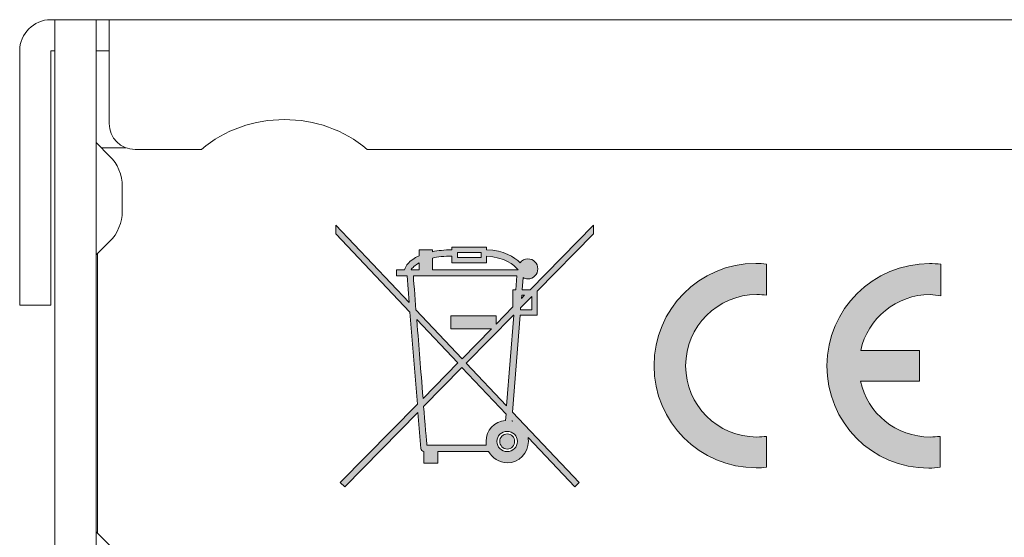
# Model space of a CAD drawing. Units: millimetres. Extents: x 0 to 482, y -150 to 88.
# Drawn here: x 23 to 61, y -82 to -62 of the extents above; entities that cross this region are included whole.
import ezdxf

# ---------------------------------------------------------------- set-up
doc = ezdxf.new("R2010")
doc.units = ezdxf.units.MM
doc.layers.add('CAP448-Back', color=7, linetype='Continuous', lineweight=15)

# ---------------------------------------------------------------- blocks, each defined once
blk = doc.blocks.new('CAP448-Back')
at = {"layer": 'CAP448-Back', "linetype": 'Continuous', "true_color": 0xbbbaba}
h = blk.add_hatch(color=9, dxfattribs=at)
h.dxf.hatch_style = 1
h.paths.add_polyline_path([(19.029, 76.411), (19.04, 76.411), (18.764, 72.916), (17.21, 74.559), (19.029, 76.411)], flags=16)
h.paths.add_polyline_path([(19.735, 77.128), (19.735, 76.621), (19.305, 76.621), (19.305, 76.698)], flags=16)
h.paths.add_polyline_path([(19.349, 77.183), (19.459, 77.183), (19.338, 77.062), (19.349, 77.183)], flags=16)
h.paths.add_polyline_path([(16.868, 78.825), (17.783, 78.825), (17.783, 78.638), (16.868, 78.638)], flags=16)
edge = h.paths.add_edge_path(flags=0)
edge.add_spline(control_points=[(19.073, 71.549), (19.073, 71.709), (18.946, 71.836), (18.786, 71.836)], knot_values=[0, 0, 0, 0, 1, 1, 1, 1], degree=3, periodic=0)
edge.add_spline(control_points=[(18.786, 71.836), (18.627, 71.836), (18.5, 71.709), (18.5, 71.549)], knot_values=[0, 0, 0, 0, 1, 1, 1, 1], degree=3, periodic=0)
edge.add_spline(control_points=[(18.5, 71.549), (18.5, 71.39), (18.627, 71.252), (18.786, 71.252)], knot_values=[0, 0, 0, 0, 1, 1, 1, 1], degree=3, periodic=0)
edge.add_spline(control_points=[(18.786, 71.252), (18.946, 71.252), (19.073, 71.39), (19.073, 71.549)], knot_values=[0, 0, 0, 0, 1, 1, 1, 1], degree=3, periodic=0)
edge = h.paths.add_edge_path(flags=16)
edge.add_line((18.974, 72.332), (18.974, 72.354))
edge.add_line((18.974, 72.354), (18.996, 72.332))
edge.add_spline(control_points=[(18.996, 72.332), (18.989, 72.334), (18.981, 72.33), (18.974, 72.332)], knot_values=[0, 0, 0, 0, 1, 1, 1, 1], degree=3, periodic=0)
edge = h.paths.add_edge_path(flags=16)
edge.add_spline(control_points=[(18.39, 71.549), (18.39, 71.766), (18.569, 71.935), (18.786, 71.935)], knot_values=[0, 0, 0, 0, 1, 1, 1, 1], degree=3, periodic=0)
edge.add_spline(control_points=[(18.786, 71.935), (19.003, 71.935), (19.183, 71.766), (19.183, 71.549)], knot_values=[0, 0, 0, 0, 1, 1, 1, 1], degree=3, periodic=0)
edge.add_spline(control_points=[(19.183, 71.549), (19.183, 71.333), (19.003, 71.153), (18.786, 71.153)], knot_values=[0, 0, 0, 0, 1, 1, 1, 1], degree=3, periodic=0)
edge.add_spline(control_points=[(18.786, 71.153), (18.569, 71.153), (18.39, 71.333), (18.39, 71.549)], knot_values=[0, 0, 0, 0, 1, 1, 1, 1], degree=3, periodic=0)
edge = h.paths.add_edge_path(flags=16)
edge.add_line((15.567, 72.894), (17.045, 74.394))
edge.add_line((17.045, 74.394), (17.045, 74.394))
edge.add_line((17.045, 74.394), (18.742, 72.597))
edge.add_line((18.742, 72.597), (18.72, 72.354))
edge.add_spline(control_points=[(18.72, 72.354), (18.3, 72.32), (17.971, 71.979), (17.971, 71.549)], knot_values=[0, 0, 0, 0, 1, 1, 1, 1], degree=3, periodic=0)
edge.add_spline(control_points=[(17.971, 71.549), (17.971, 71.5), (17.973, 71.453), (17.982, 71.406)], knot_values=[0, 0, 0, 0, 1, 1, 1, 1], degree=3, periodic=0)
edge.add_line((17.982, 71.406), (15.689, 71.406))
edge.add_spline(control_points=[(15.689, 71.406), (15.685, 71.454), (15.609, 72.364), (15.567, 72.894)], knot_values=[0, 0, 0, 0, 1, 1, 1, 1], degree=3, periodic=0)
edge = h.paths.add_edge_path(flags=16)
edge.add_line((15.303, 76.246), (16.89, 74.57))
edge.add_line((16.89, 74.57), (15.545, 73.203))
edge.add_spline(control_points=[(15.545, 73.203), (15.449, 74.418), (15.396, 75.071), (15.303, 76.246)], knot_values=[0, 0, 0, 0, 1, 1, 1, 1], degree=3, periodic=0)
edge = h.paths.add_edge_path(flags=16)
edge.add_line((15.17, 77.932), (19.161, 77.932))
edge.add_line((19.161, 77.932), (19.117, 77.392))
edge.add_line((19.117, 77.392), (19.007, 77.392))
edge.add_line((19.007, 77.392), (19.007, 76.731))
edge.add_line((19.007, 76.731), (18.356, 76.069))
edge.add_line((18.356, 76.069), (18.356, 76.389))
edge.add_line((18.356, 76.389), (16.615, 76.389))
edge.add_line((16.615, 76.389), (16.615, 75.882))
edge.add_line((16.615, 75.882), (18.18, 75.882))
edge.add_line((18.18, 75.882), (17.056, 74.735))
edge.add_line((17.056, 74.735), (15.27, 76.621))
edge.add_spline(control_points=[(15.27, 76.621), (15.235, 77.052), (15.174, 77.887), (15.17, 77.932)], knot_values=[0, 0, 0, 0, 1, 1, 1, 1], degree=3, periodic=0)
edge = h.paths.add_edge_path(flags=16)
edge.add_line((15.391, 78.429), (15.391, 78.164))
edge.add_line((15.391, 78.164), (15.082, 78.164))
edge.add_spline(control_points=[(15.082, 78.164), (15.127, 78.239), (15.232, 78.336), (15.391, 78.429)], knot_values=[0, 0, 0, 0, 1, 1, 1, 1], degree=3, periodic=0)
edge = h.paths.add_edge_path(flags=16)
edge.add_line((19.205, 78.164), (15.909, 78.164))
edge.add_line((15.909, 78.164), (15.909, 78.616))
edge.add_spline(control_points=[(15.909, 78.616), (16.11, 78.659), (16.355, 78.687), (16.659, 78.693)], knot_values=[0, 0, 0, 0, 1, 1, 1, 1], degree=3, periodic=0)
edge.add_line((16.659, 78.693), (16.659, 78.429))
edge.add_line((16.659, 78.429), (17.993, 78.429))
edge.add_line((17.993, 78.429), (17.993, 78.682))
edge.add_spline(control_points=[(17.993, 78.682), (18.691, 78.653), (19.05, 78.361), (19.205, 78.164)], knot_values=[0, 0, 0, 0, 1, 1, 1, 1], degree=3, periodic=0)
edge = h.paths.add_edge_path()
edge.add_line((14.829, 78.164), (14.52, 78.164))
edge.add_line((14.52, 78.164), (14.52, 77.932))
edge.add_line((14.52, 77.932), (14.928, 77.932))
edge.add_line((14.928, 77.932), (15.005, 76.896))
edge.add_line((15.005, 76.896), (12.183, 79.884))
edge.add_line((12.183, 79.884), (12.183, 79.553))
edge.add_line((12.183, 79.553), (15.038, 76.532))
edge.add_line((15.038, 76.532), (15.325, 72.983))
edge.add_line((15.325, 72.983), (12.348, 69.962))
edge.add_line((12.348, 69.962), (12.525, 69.797))
edge.add_line((12.525, 69.797), (15.347, 72.663))
edge.add_line((15.347, 72.663), (15.457, 71.274))
edge.add_spline(control_points=[(15.457, 71.274), (15.462, 71.211), (15.516, 71.164), (15.578, 71.164)], knot_values=[0, 0, 0, 0, 1, 1, 1, 1], degree=3, periodic=0)
edge.add_line((15.578, 71.164), (15.578, 70.712))
edge.add_line((15.578, 70.712), (16.108, 70.712))
edge.add_line((16.108, 70.712), (16.108, 71.164))
edge.add_line((16.108, 71.164), (18.07, 71.164))
edge.add_spline(control_points=[(18.07, 71.164), (18.208, 70.906), (18.474, 70.723), (18.786, 70.723)], knot_values=[0, 0, 0, 0, 1, 1, 1, 1], degree=3, periodic=0)
edge.add_spline(control_points=[(18.786, 70.723), (19.238, 70.723), (19.602, 71.098), (19.602, 71.549)], knot_values=[0, 0, 0, 0, 1, 1, 1, 1], degree=3, periodic=0)
edge.add_spline(control_points=[(19.602, 71.549), (19.602, 71.602), (19.601, 71.654), (19.591, 71.704)], knot_values=[0, 0, 0, 0, 1, 1, 1, 1], degree=3, periodic=0)
edge.add_line((19.591, 71.704), (21.388, 69.797))
edge.add_line((21.388, 69.797), (21.565, 69.962))
edge.add_line((21.565, 69.962), (18.996, 72.674))
edge.add_line((18.996, 72.674), (19.283, 76.411))
edge.add_line((19.283, 76.411), (19.944, 76.411))
edge.add_line((19.944, 76.411), (19.944, 77.337))
edge.add_line((19.944, 77.337), (22.116, 79.542))
edge.add_line((22.116, 79.542), (22.116, 79.884))
edge.add_line((22.116, 79.884), (19.668, 77.392))
edge.add_line((19.668, 77.392), (19.36, 77.392))
edge.add_line((19.36, 77.392), (19.404, 77.866))
edge.add_spline(control_points=[(19.404, 77.866), (19.459, 77.836), (19.512, 77.811), (19.58, 77.811)], knot_values=[0, 0, 0, 0, 1, 1, 1, 1], degree=3, periodic=0)
edge.add_spline(control_points=[(19.58, 77.811), (19.794, 77.811), (19.966, 77.984), (19.966, 78.197)], knot_values=[0, 0, 0, 0, 1, 1, 1, 1], degree=3, periodic=0)
edge.add_spline(control_points=[(19.966, 78.197), (19.966, 78.41), (19.794, 78.583), (19.58, 78.583)], knot_values=[0, 0, 0, 0, 1, 1, 1, 1], degree=3, periodic=0)
edge.add_spline(control_points=[(19.58, 78.583), (19.454, 78.583), (19.353, 78.522), (19.283, 78.429)], knot_values=[0, 0, 0, 0, 1, 1, 1, 1], degree=3, periodic=0)
edge.add_spline(control_points=[(19.283, 78.429), (19.06, 78.653), (18.662, 78.911), (17.993, 78.936)], knot_values=[0, 0, 0, 0, 1, 1, 1, 1], degree=3, periodic=0)
edge.add_line((17.993, 78.936), (17.993, 79.035))
edge.add_line((17.993, 79.035), (17.893, 79.035))
edge.add_line((17.893, 79.035), (16.659, 79.035))
edge.add_line((16.659, 79.035), (16.659, 78.936))
edge.add_spline(control_points=[(16.659, 78.936), (16.362, 78.931), (16.119, 78.9), (15.909, 78.859)], knot_values=[0, 0, 0, 0, 1, 1, 1, 1], degree=3, periodic=0)
edge.add_line((15.909, 78.859), (15.909, 78.925))
edge.add_line((15.909, 78.925), (15.391, 78.925))
edge.add_line((15.391, 78.925), (15.391, 78.704))
edge.add_spline(control_points=[(15.391, 78.704), (15.001, 78.526), (14.875, 78.298), (14.829, 78.164)], knot_values=[0, 0, 0, 0, 1, 1, 1, 1], degree=3, periodic=0)
h = blk.add_hatch(color=9, dxfattribs=at)
h.dxf.hatch_style = 1
edge = h.paths.add_edge_path()
edge.add_line((28.785, 78.38), (28.785, 77.184))
edge.add_spline(control_points=[(28.785, 77.184), (28.664, 77.199), (28.534, 77.209), (28.41, 77.209)], knot_values=[0, 0, 0, 0, 1, 1, 1, 1], degree=3, periodic=0)
edge.add_spline(control_points=[(28.41, 77.209), (26.893, 77.209), (25.664, 75.979), (25.664, 74.463)], knot_values=[0, 0, 0, 0, 1, 1, 1, 1], degree=3, periodic=0)
edge.add_spline(control_points=[(25.664, 74.463), (25.664, 72.946), (26.893, 71.717), (28.41, 71.717)], knot_values=[0, 0, 0, 0, 1, 1, 1, 1], degree=3, periodic=0)
edge.add_spline(control_points=[(28.41, 71.717), (28.537, 71.717), (28.661, 71.725), (28.785, 71.742)], knot_values=[0, 0, 0, 0, 1, 1, 1, 1], degree=3, periodic=0)
edge.add_line((28.785, 71.742), (28.783, 70.549))
edge.add_spline(control_points=[(28.783, 70.549), (28.65, 70.536), (28.517, 70.529), (28.381, 70.529)], knot_values=[0, 0, 0, 0, 1, 1, 1, 1], degree=3, periodic=0)
edge.add_spline(control_points=[(28.381, 70.529), (26.208, 70.529), (24.446, 72.291), (24.446, 74.465)], knot_values=[0, 0, 0, 0, 1, 1, 1, 1], degree=3, periodic=0)
edge.add_spline(control_points=[(24.446, 74.465), (24.446, 76.638), (26.192, 78.411), (28.366, 78.411)], knot_values=[0, 0, 0, 0, 1, 1, 1, 1], degree=3, periodic=0)
edge.add_spline(control_points=[(28.366, 78.411), (28.502, 78.411), (28.652, 78.394), (28.785, 78.38)], knot_values=[0, 0, 0, 0, 1, 1, 1, 1], degree=3, periodic=0)
h = blk.add_hatch(color=9, dxfattribs=at)
h.dxf.hatch_style = 1
edge = h.paths.add_edge_path()
edge.add_line((32.41, 75.057), (34.677, 75.057))
edge.add_line((34.677, 75.057), (34.677, 73.871))
edge.add_line((34.677, 73.871), (32.405, 73.87))
edge.add_spline(control_points=[(32.405, 73.87), (32.668, 72.625), (33.77, 71.717), (35.092, 71.717)], knot_values=[0, 0, 0, 0, 1, 1, 1, 1], degree=3, periodic=0)
edge.add_spline(control_points=[(35.092, 71.717), (35.219, 71.717), (35.344, 71.725), (35.467, 71.742)], knot_values=[0, 0, 0, 0, 1, 1, 1, 1], degree=3, periodic=0)
edge.add_line((35.467, 71.742), (35.467, 70.55))
edge.add_spline(control_points=[(35.467, 70.55), (35.335, 70.536), (35.176, 70.519), (35.039, 70.519)], knot_values=[0, 0, 0, 0, 1, 1, 1, 1], degree=3, periodic=0)
edge.add_spline(control_points=[(35.039, 70.519), (32.82, 70.519), (31.109, 72.291), (31.109, 74.465)], knot_values=[0, 0, 0, 0, 1, 1, 1, 1], degree=3, periodic=0)
edge.add_spline(control_points=[(31.109, 74.465), (31.109, 76.638), (32.89, 78.401), (35.063, 78.401)], knot_values=[0, 0, 0, 0, 1, 1, 1, 1], degree=3, periodic=0)
edge.add_spline(control_points=[(35.063, 78.401), (35.199, 78.401), (35.365, 78.394), (35.496, 78.38)], knot_values=[0, 0, 0, 0, 1, 1, 1, 1], degree=3, periodic=0)
edge.add_line((35.496, 78.38), (35.492, 77.154))
edge.add_spline(control_points=[(35.492, 77.154), (35.371, 77.17), (35.216, 77.209), (35.092, 77.209)], knot_values=[0, 0, 0, 0, 1, 1, 1, 1], degree=3, periodic=0)
edge.add_spline(control_points=[(35.092, 77.209), (33.78, 77.209), (32.682, 76.288), (32.41, 75.057)], knot_values=[0, 0, 0, 0, 1, 1, 1, 1], degree=3, periodic=0)
h = blk.add_hatch(color=9, dxfattribs=at)
h.dxf.hatch_style = 1
edge = h.paths.add_edge_path()
edge.add_spline(control_points=[(18.786, 71.252), (18.946, 71.252), (19.073, 71.39), (19.073, 71.549)], knot_values=[0, 0, 0, 0, 1, 1, 1, 1], degree=3, periodic=0)
edge.add_spline(control_points=[(19.073, 71.549), (19.073, 71.709), (18.946, 71.836), (18.786, 71.836)], knot_values=[0, 0, 0, 0, 1, 1, 1, 1], degree=3, periodic=0)
edge.add_spline(control_points=[(18.786, 71.836), (18.627, 71.836), (18.5, 71.709), (18.5, 71.549)], knot_values=[0, 0, 0, 0, 1, 1, 1, 1], degree=3, periodic=0)
edge.add_spline(control_points=[(18.5, 71.549), (18.5, 71.39), (18.627, 71.252), (18.786, 71.252)], knot_values=[0, 0, 0, 0, 1, 1, 1, 1], degree=3, periodic=0)
at = {"layer": 'CAP448-Back'}
for points in [[(1.199, 87.801), (434.7, 87.801), (434.7, 87.801)], [(1.349, 87.801), (1.349, 48.563)], [(3.481, 48.032), (2.949, 48.564), (2.949, 87.801), (1.349, 87.801), (1.349, 87.801)], [(3.449, 87.801), (3.449, 83.8)], [(432.45, 83.8), (432.45, 87.801), (3.449, 87.801), (3.449, 87.801)], [(1.349, 86.601), (1.199, 86.601), (1.199, 76.801), (0, 76.801), (0, 86.601)], [(1.349, 86.601), (1.349, 86.601)], [(1.349, 1.201), (1.349, 1.201), (1.349, 86.601)], [(3.449, 86.601), (2.949, 86.601)], [(2.949, 86.601), (3.449, 86.601)], [(3.48, 82.532), (2.949, 83.063), (2.949, 78.738), (2.949, 78.738)], [(4.092, 82.866), (3.146, 82.866)], [(4.449, 82.8), (7.009, 82.8)], [(13.39, 82.8), (78.509, 82.8)], [(3.949, 80.401), (3.949, 81.4)], [(12.183, 79.884), (12.183, 79.553), (15.038, 76.532), (15.325, 72.983), (12.348, 69.962), (12.525, 69.797), (15.347, 72.663), (15.457, 71.274)], [(14.829, 78.164), (14.52, 78.164), (14.52, 77.932), (14.928, 77.932), (15.005, 76.896), (12.183, 79.884), (12.183, 79.884)], [(19.591, 71.704), (21.388, 69.797), (21.565, 69.962), (18.996, 72.674), (19.283, 76.411), (19.944, 76.411), (19.944, 77.337), (22.116, 79.542), (22.116, 79.884), (19.668, 77.392), (19.36, 77.392), (19.404, 77.866)], [(2.949, 78.738), (3.48, 79.269)], [(15.909, 78.859), (15.909, 78.925), (15.391, 78.925), (15.391, 78.704)], [(17.993, 78.936), (17.993, 79.035), (17.893, 79.035), (16.659, 79.035), (16.659, 78.936)], [(3.002, 78.791), (3.002, 68.011)], [(19.205, 78.164), (15.909, 78.164), (15.909, 78.616)], [(16.659, 78.693), (16.659, 78.429), (17.993, 78.429), (17.993, 78.682)], [(16.659, 78.693), (16.659, 78.693)], [(16.868, 78.825), (17.783, 78.825), (17.783, 78.638), (16.868, 78.638), (16.868, 78.825), (16.868, 78.825)], [(15.391, 78.429), (15.391, 78.164), (15.082, 78.164)], [(15.391, 78.429), (15.391, 78.429)], [(28.785, 78.38), (28.785, 77.184), (28.785, 77.184)], [(35.496, 78.38), (35.492, 77.154)], [(15.17, 77.932), (19.161, 77.932), (19.117, 77.392), (19.007, 77.392), (19.007, 76.731), (18.356, 76.069), (18.356, 76.389), (16.615, 76.389), (16.615, 75.882), (18.18, 75.882), (17.056, 74.735), (15.27, 76.621)], [(15.17, 77.932), (15.17, 77.932)], [(19.735, 77.128), (19.735, 76.621), (19.305, 76.621), (19.305, 76.698), (19.735, 77.128), (19.735, 77.128)], [(19.349, 77.183), (19.459, 77.183), (19.338, 77.062), (19.349, 77.183), (19.349, 77.183)], [(19.029, 76.411), (19.04, 76.411), (18.764, 72.916), (17.21, 74.559), (19.029, 76.411), (19.029, 76.411)], [(15.303, 76.246), (16.89, 74.57), (15.545, 73.203)], [(15.303, 76.246), (15.303, 76.246)], [(32.41, 75.057), (34.677, 75.057), (34.677, 73.871), (32.405, 73.87), (32.405, 73.87)], [(15.567, 72.894), (17.045, 74.394), (17.045, 74.394)], [(17.045, 74.394), (18.742, 72.597), (18.72, 72.354)], [(18.974, 72.354), (18.996, 72.332)], [(18.974, 72.332), (18.974, 72.354), (18.974, 72.354)], [(18.786, 71.935), (18.786, 71.935)], [(18.786, 71.836), (18.786, 71.836)], [(28.785, 71.742), (28.783, 70.549)], [(35.467, 71.742), (35.467, 70.55)], [(17.982, 71.406), (15.689, 71.406)], [(15.578, 71.164), (15.578, 70.712), (16.108, 70.712), (16.108, 71.164), (18.07, 71.164)], [(3.48, 67.532), (2.949, 68.064), (2.949, 63.738), (2.949, 63.738)]]:
    blk.add_lwpolyline(points, dxfattribs=at)
for points in [[(0, 86.601), (0, 87.264), (0.537, 87.801), (1.199, 87.801)], [(7.009, 82.8), (8.78, 84.334), (11.618, 84.334), (13.39, 82.8)], [(3.449, 83.8), (3.449, 83.248), (3.897, 82.8), (4.449, 82.8)], [(3.949, 81.4), (3.971, 81.772), (3.758, 82.285), (3.48, 82.532)], [(3.48, 79.269), (3.758, 79.516), (3.971, 80.029), (3.949, 80.401)], [(16.659, 78.936), (16.362, 78.931), (16.119, 78.9), (15.909, 78.859)], [(19.283, 78.429), (19.06, 78.653), (18.662, 78.911), (17.993, 78.936)], [(15.391, 78.704), (15.001, 78.526), (14.875, 78.298), (14.829, 78.164)], [(15.909, 78.616), (16.11, 78.659), (16.355, 78.687), (16.659, 78.693)], [(17.993, 78.682), (18.691, 78.653), (19.05, 78.361), (19.205, 78.164)], [(19.58, 78.583), (19.454, 78.583), (19.353, 78.522), (19.283, 78.429)], [(19.966, 78.197), (19.966, 78.41), (19.794, 78.583), (19.58, 78.583)], [(15.082, 78.164), (15.127, 78.239), (15.232, 78.336), (15.391, 78.429)], [(19.58, 77.811), (19.794, 77.811), (19.966, 77.984), (19.966, 78.197)], [(24.446, 74.465), (24.446, 76.638), (26.192, 78.411), (28.366, 78.411)], [(28.366, 78.411), (28.502, 78.411), (28.652, 78.394), (28.785, 78.38)], [(31.109, 74.465), (31.109, 76.638), (32.89, 78.401), (35.063, 78.401)], [(35.063, 78.401), (35.199, 78.401), (35.365, 78.394), (35.496, 78.38)], [(15.27, 76.621), (15.235, 77.052), (15.174, 77.887), (15.17, 77.932)], [(19.404, 77.866), (19.459, 77.836), (19.512, 77.811), (19.58, 77.811)], [(28.41, 77.209), (26.893, 77.209), (25.664, 75.979), (25.664, 74.463)], [(28.785, 77.184), (28.664, 77.199), (28.534, 77.209), (28.41, 77.209)], [(35.092, 77.209), (33.78, 77.209), (32.682, 76.288), (32.41, 75.057)], [(35.492, 77.154), (35.371, 77.17), (35.216, 77.209), (35.092, 77.209)], [(15.545, 73.203), (15.449, 74.418), (15.396, 75.071), (15.303, 76.246)], [(28.381, 70.529), (26.208, 70.529), (24.446, 72.291), (24.446, 74.465)], [(25.664, 74.463), (25.664, 72.946), (26.893, 71.717), (28.41, 71.717)], [(35.039, 70.519), (32.82, 70.519), (31.109, 72.291), (31.109, 74.465)], [(32.405, 73.87), (32.668, 72.625), (33.77, 71.717), (35.092, 71.717)], [(15.689, 71.406), (15.685, 71.454), (15.609, 72.364), (15.567, 72.894)], [(18.72, 72.354), (18.3, 72.32), (17.971, 71.979), (17.971, 71.549)], [(18.996, 72.332), (18.989, 72.334), (18.981, 72.33), (18.974, 72.332)], [(18.39, 71.549), (18.39, 71.766), (18.569, 71.935), (18.786, 71.935)], [(18.786, 71.836), (18.627, 71.836), (18.5, 71.709), (18.5, 71.549)], [(18.786, 71.935), (19.003, 71.935), (19.183, 71.766), (19.183, 71.549)], [(19.073, 71.549), (19.073, 71.709), (18.946, 71.836), (18.786, 71.836)], [(28.41, 71.717), (28.537, 71.717), (28.661, 71.725), (28.785, 71.742)], [(35.092, 71.717), (35.219, 71.717), (35.344, 71.725), (35.467, 71.742)], [(17.971, 71.549), (17.971, 71.5), (17.973, 71.453), (17.982, 71.406)], [(18.786, 71.153), (18.569, 71.153), (18.39, 71.333), (18.39, 71.549)], [(18.5, 71.549), (18.5, 71.39), (18.627, 71.252), (18.786, 71.252)], [(18.786, 70.723), (19.238, 70.723), (19.602, 71.098), (19.602, 71.549)], [(19.183, 71.549), (19.183, 71.333), (19.003, 71.153), (18.786, 71.153)], [(18.786, 71.252), (18.946, 71.252), (19.073, 71.39), (19.073, 71.549)], [(19.602, 71.549), (19.602, 71.602), (19.601, 71.654), (19.591, 71.704)], [(15.457, 71.274), (15.462, 71.211), (15.516, 71.164), (15.578, 71.164)], [(18.07, 71.164), (18.208, 70.906), (18.474, 70.723), (18.786, 70.723)], [(28.783, 70.549), (28.65, 70.536), (28.517, 70.529), (28.381, 70.529)], [(35.467, 70.55), (35.335, 70.536), (35.176, 70.519), (35.039, 70.519)]]:
    blk.add_open_spline(points, degree=3, dxfattribs=at)

msp = doc.modelspace()

# ---------------------------------------------------------------- block references
msp.add_blockref('CAP448-Back', (23.05, -150))

doc.saveas('drawing.dxf')
